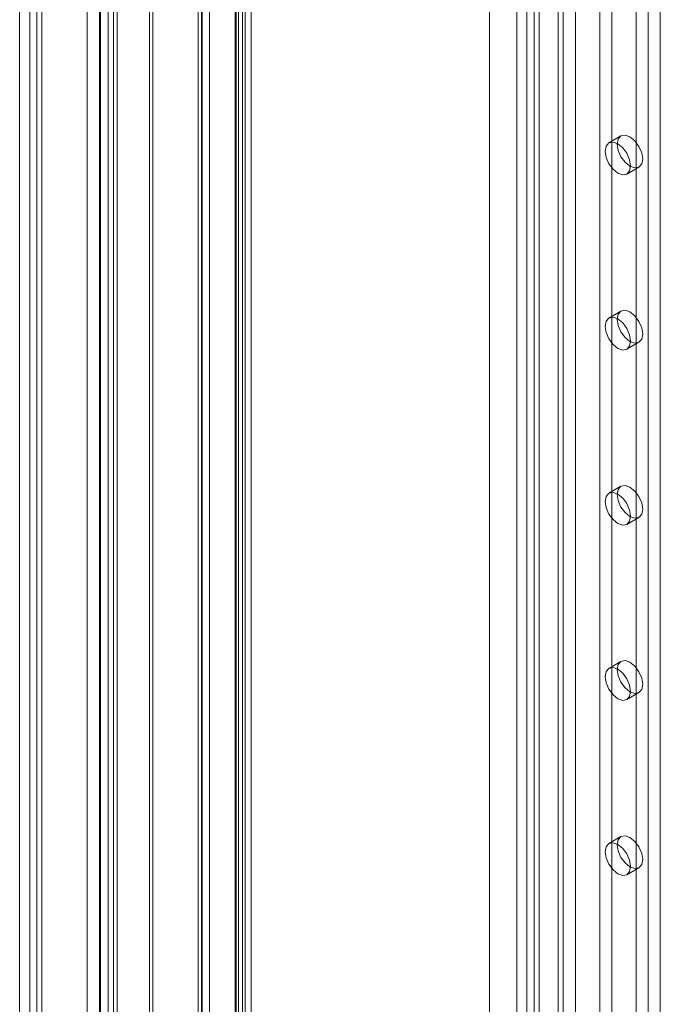
# Model space of a CAD drawing. Units: millimetres. Extents: x 0 to 420, y 0 to 297.
# Drawn here: x 269 to 280, y 157 to 173 of the extents above; entities that cross this region are included whole.
import ezdxf

# ---------------------------------------------------------------- set-up
doc = ezdxf.new("R2010")
doc.units = ezdxf.units.MM

msp = doc.modelspace()

# ---------------------------------------------------------------- linework, layer by layer
at = {"color": 7, "linetype": 'Continuous', "lineweight": 15}
for p, q in [((270.928, 124.797), (270.928, 249.244)), ((271.079, 124.709), (271.079, 249.157)), ((270.802, 248.953), (270.802, 124.738)), ((271.017, 248.953), (271.017, 124.738)), ((271.079, 248.749), (271.079, 124.767)), ((270.928, 248.662), (270.928, 124.679)), ((270.581, 124.814), (270.581, 247.995)), ((270.783, 124.697), (270.783, 247.878)), ((269.622, 247.441), (269.622, 124.26)), ((269.824, 124.143), (269.824, 247.324)), ((269.454, 247.208), (269.454, 124.026)), ((269.74, 247.208), (269.74, 124.026)), ((269.824, 247.091), (269.824, 123.91)), ((269.622, 246.974), (269.622, 123.793)), ((273.211, 244.777), (273.211, 126.277)), ((271.615, 125.195), (271.615, 244.727)), ((271.671, 125.076), (271.671, 244.607)), ((273.06, 244.69), (273.06, 126.19)), ((273.097, 126.138), (273.097, 244.637)), ((273.312, 126.138), (273.312, 244.637)), ((272.426, 125.663), (272.426, 244.51)), ((272.493, 244.486), (272.493, 125.723)), ((273.042, 126.077), (273.042, 244.576)), ((273.165, 125.975), (273.165, 244.475)), ((272.481, 244.39), (272.481, 125.544)), ((272.616, 244.385), (272.616, 125.622)), ((278.511, 239.684), (278.511, 123.619)), ((279.319, 123.619), (279.319, 239.684)), ((278.713, 239.567), (278.713, 123.502)), ((279.117, 123.502), (279.117, 239.567)), ((277.905, 239.334), (277.905, 123.269)), ((278.107, 123.152), (278.107, 239.218)), ((280.127, 123.152), (280.127, 239.218)), ((277.738, 239.101), (277.738, 123.036)), ((278.023, 239.101), (278.023, 123.036)), ((279.925, 123.036), (279.925, 239.101)), ((277.905, 238.868), (277.905, 122.802)), ((278.107, 238.984), (278.107, 122.919)), ((277.283, 179.756), (277.283, 122.749)), ((278.426, 122.749), (278.426, 179.756)), ((279.925, 131.493), (279.925, 177.569)), ((279.723, 131.376), (279.723, 177.452)), ((279.472, 171.53), (279.27, 171.413)), ((279.57, 170.893), (279.772, 171.01)), ((279.472, 168.613), (279.27, 168.497)), ((279.57, 167.977), (279.772, 168.094)), ((279.472, 165.697), (279.27, 165.58)), ((279.57, 165.061), (279.772, 165.177)), ((279.472, 162.781), (279.27, 162.664)), ((279.57, 162.145), (279.772, 162.261)), ((279.472, 159.865), (279.27, 159.748)), ((279.57, 159.228), (279.772, 159.345))]:
    msp.add_line(p, q, dxfattribs=at)
at = {"color": 7, "linetype": 'Continuous', "lineweight": 15, "flags": 128}
for points in [[(279.834, 171.147), (279.818, 171.063), (279.772, 171.01), (279.703, 170.997), (279.622, 171.025), (279.541, 171.09), (279.472, 171.183), (279.426, 171.289), (279.41, 171.392), (279.426, 171.477), (279.472, 171.53), (279.541, 171.543), (279.622, 171.515), (279.703, 171.449), (279.772, 171.356), (279.818, 171.25), (279.834, 171.147)], [(279.632, 171.031), (279.616, 170.946), (279.57, 170.893), (279.501, 170.88), (279.42, 170.908), (279.339, 170.974), (279.27, 171.066), (279.224, 171.172), (279.208, 171.276), (279.224, 171.36), (279.27, 171.413), (279.339, 171.426), (279.42, 171.398), (279.501, 171.333), (279.57, 171.24), (279.616, 171.134), (279.632, 171.031)], [(279.834, 168.231), (279.818, 168.147), (279.772, 168.094), (279.703, 168.08), (279.622, 168.109), (279.541, 168.174), (279.472, 168.267), (279.426, 168.373), (279.41, 168.476), (279.426, 168.56), (279.472, 168.613), (279.541, 168.627), (279.622, 168.598), (279.703, 168.533), (279.772, 168.44), (279.818, 168.334), (279.834, 168.231)], [(279.632, 168.114), (279.616, 168.03), (279.57, 167.977), (279.501, 167.964), (279.42, 167.992), (279.339, 168.057), (279.27, 168.15), (279.224, 168.256), (279.208, 168.359), (279.224, 168.444), (279.27, 168.497), (279.339, 168.51), (279.42, 168.482), (279.501, 168.416), (279.57, 168.323), (279.616, 168.217), (279.632, 168.114)], [(279.632, 165.198), (279.616, 165.114), (279.57, 165.061), (279.501, 165.047), (279.42, 165.076), (279.339, 165.141), (279.27, 165.234), (279.224, 165.34), (279.208, 165.443), (279.224, 165.528), (279.27, 165.58), (279.339, 165.594), (279.42, 165.566), (279.501, 165.5), (279.57, 165.407), (279.616, 165.301), (279.632, 165.198)], [(279.834, 165.315), (279.818, 165.23), (279.772, 165.177), (279.703, 165.164), (279.622, 165.192), (279.541, 165.258), (279.472, 165.351), (279.426, 165.457), (279.41, 165.56), (279.426, 165.644), (279.472, 165.697), (279.541, 165.71), (279.622, 165.682), (279.703, 165.617), (279.772, 165.524), (279.818, 165.418), (279.834, 165.315)], [(279.834, 162.399), (279.818, 162.314), (279.772, 162.261), (279.703, 162.248), (279.622, 162.276), (279.541, 162.342), (279.472, 162.434), (279.426, 162.54), (279.41, 162.644), (279.426, 162.728), (279.472, 162.781), (279.541, 162.794), (279.622, 162.766), (279.703, 162.7), (279.772, 162.608), (279.818, 162.502), (279.834, 162.399)], [(279.632, 162.282), (279.616, 162.198), (279.57, 162.145), (279.501, 162.131), (279.42, 162.159), (279.339, 162.225), (279.27, 162.318), (279.224, 162.424), (279.208, 162.527), (279.224, 162.611), (279.27, 162.664), (279.339, 162.678), (279.42, 162.649), (279.501, 162.584), (279.57, 162.491), (279.616, 162.385), (279.632, 162.282)], [(279.834, 159.482), (279.818, 159.398), (279.772, 159.345), (279.703, 159.332), (279.622, 159.36), (279.541, 159.425), (279.472, 159.518), (279.426, 159.624), (279.41, 159.727), (279.426, 159.812), (279.472, 159.865), (279.541, 159.878), (279.622, 159.85), (279.703, 159.784), (279.772, 159.691), (279.818, 159.585), (279.834, 159.482)], [(279.632, 159.366), (279.616, 159.281), (279.57, 159.228), (279.501, 159.215), (279.42, 159.243), (279.339, 159.309), (279.27, 159.402), (279.224, 159.508), (279.208, 159.611), (279.224, 159.695), (279.27, 159.748), (279.339, 159.761), (279.42, 159.733), (279.501, 159.668), (279.57, 159.575), (279.616, 159.469), (279.632, 159.366)]]:
    msp.add_lwpolyline(points, dxfattribs=at)

doc.saveas('drawing.dxf')
